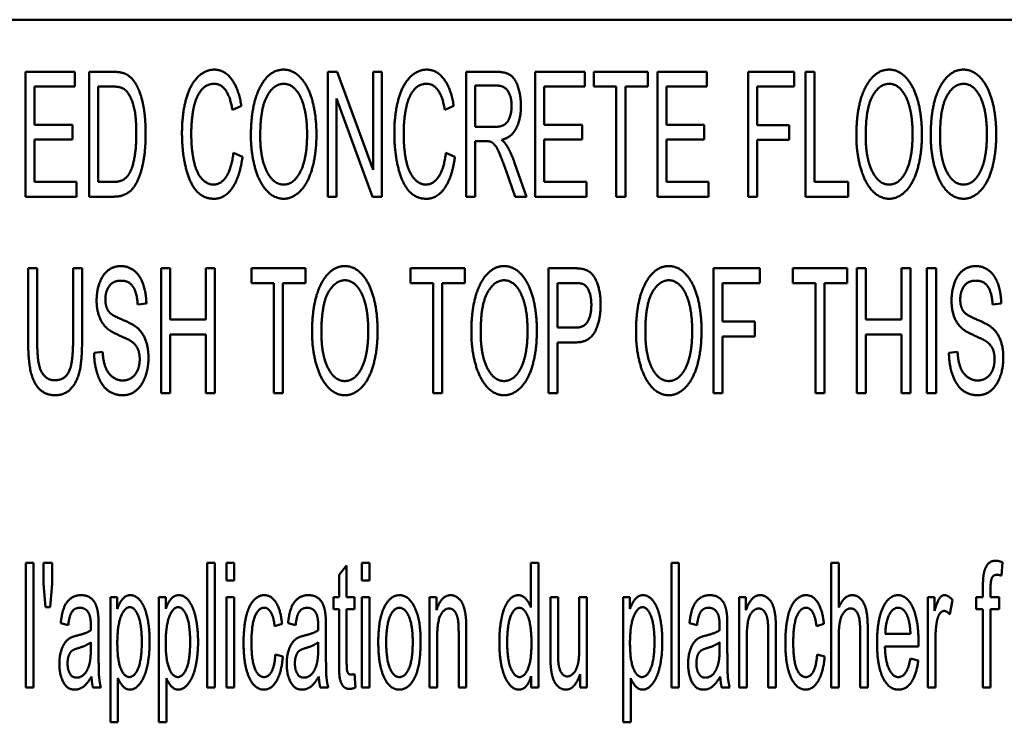
# Paper-space layout 'Layout1' of a CAD drawing. Units: inches. Extents: x 0 to 16.4, y 0 to 10.4.
# Drawn here: x 2.4 to 2.9, y 6 to 6.3 of the extents above; entities that cross this region are included whole.
import ezdxf

# ---------------------------------------------------------------- set-up
doc = ezdxf.new("R2010")
doc.units = ezdxf.units.IN
doc.header["$MEASUREMENT"] = 0
doc.layers.add('Viewport3ForCustomObjects_0', color=7, linetype='Continuous')
doc.layers.add('Visible (ANSI)', color=7, linetype='Continuous', lineweight=50)

# ---------------------------------------------------------------- blocks, each defined once
blk = doc.blocks.new('CustomObjectsInViewport3_0')
at = {"layer": 'Visible (ANSI)'}
for p, q in [((-10007.0236, -10010.7256), (-10001.6436, -10010.7256)), ((-10005.2659, -10010.83), (-10005.2659, -10011.08)), ((-10005.1668, -10010.83), (-10005.2659, -10010.83)), ((-10005.1668, -10010.8595), (-10005.1668, -10010.83)), ((-10005.1384, -10010.83), (-10005.1384, -10011.08)), ((-10005.0911, -10010.83), (-10005.1384, -10010.83)), ((-10004.6597, -10010.83), (-10004.6597, -10011.08)), ((-10004.6413, -10010.83), (-10004.6597, -10010.83)), ((-10004.569, -10011.0263), (-10004.6413, -10010.83)), ((-10004.5517, -10010.83), (-10004.569, -10010.83)), ((-10004.569, -10010.83), (-10004.569, -10011.0263)), ((-10004.5517, -10011.08), (-10004.5517, -10010.83)), ((-10004.3827, -10010.83), (-10004.3827, -10011.08)), ((-10004.3219, -10010.83), (-10004.3827, -10010.83)), ((-10004.2442, -10010.83), (-10004.2442, -10011.08)), ((-10004.1451, -10010.83), (-10004.2442, -10010.83)), ((-10004.1451, -10010.8595), (-10004.1451, -10010.83)), ((-10004.0185, -10010.83), (-10004.127, -10010.83)), ((-10004.127, -10010.83), (-10004.127, -10010.8595)), ((-10004.0185, -10010.8595), (-10004.0185, -10010.83)), ((-10003.9993, -10010.83), (-10003.9993, -10011.08)), ((-10003.9002, -10010.83), (-10003.9993, -10010.83)), ((-10003.9002, -10010.8595), (-10003.9002, -10010.83)), ((-10003.8177, -10010.83), (-10003.8177, -10011.08)), ((-10003.7251, -10010.83), (-10003.8177, -10010.83)), ((-10003.7251, -10010.8595), (-10003.7251, -10010.83)), ((-10003.7024, -10010.83), (-10003.7024, -10011.08)), ((-10003.6843, -10010.83), (-10003.7024, -10010.83)), ((-10003.6843, -10011.0505), (-10003.6843, -10010.83)), ((-10005.2478, -10010.9359), (-10005.2478, -10010.8595)), ((-10005.2478, -10010.8595), (-10005.1668, -10010.8595)), ((-10005.1203, -10010.8595), (-10005.0915, -10010.8595)), ((-10005.1203, -10011.0505), (-10005.1203, -10010.8595)), ((-10004.3646, -10010.8576), (-10004.3211, -10010.8576)), ((-10004.3646, -10010.9403), (-10004.3646, -10010.8576)), ((-10004.2261, -10010.9359), (-10004.2261, -10010.8595)), ((-10004.2261, -10010.8595), (-10004.1451, -10010.8595)), ((-10004.127, -10010.8595), (-10004.0818, -10010.8595)), ((-10004.0818, -10010.8595), (-10004.0818, -10011.08)), ((-10004.0637, -10011.08), (-10004.0637, -10010.8595)), ((-10004.0637, -10010.8595), (-10004.0185, -10010.8595)), ((-10003.9812, -10010.9359), (-10003.9812, -10010.8595)), ((-10003.9812, -10010.8595), (-10003.9002, -10010.8595)), ((-10003.7996, -10010.9369), (-10003.7996, -10010.8595)), ((-10003.7996, -10010.8595), (-10003.7251, -10010.8595)), ((-10004.6424, -10011.08), (-10004.6424, -10010.8837)), ((-10004.6424, -10010.8837), (-10004.5702, -10011.08)), ((-10004.8511, -10010.9062), (-10004.8331, -10010.8984)), ((-10004.4254, -10010.9062), (-10004.4075, -10010.8984)), ((-10005.1719, -10010.9359), (-10005.2478, -10010.9359)), ((-10005.1719, -10010.9655), (-10005.1719, -10010.9359)), ((-10004.3255, -10010.9403), (-10004.3646, -10010.9403)), ((-10004.1502, -10010.9359), (-10004.2261, -10010.9359)), ((-10004.1502, -10010.9655), (-10004.1502, -10010.9359)), ((-10003.9054, -10010.9359), (-10003.9812, -10010.9359)), ((-10003.9054, -10010.9655), (-10003.9054, -10010.9359)), ((-10003.7352, -10010.9369), (-10003.7996, -10010.9369)), ((-10003.7352, -10010.9664), (-10003.7352, -10010.9369)), ((-10005.2478, -10011.0505), (-10005.2478, -10010.9655)), ((-10005.2478, -10010.9655), (-10005.1719, -10010.9655)), ((-10004.3646, -10011.08), (-10004.3646, -10010.9689)), ((-10004.3646, -10010.9689), (-10004.3434, -10010.9689)), ((-10004.2261, -10011.0505), (-10004.2261, -10010.9655)), ((-10004.2261, -10010.9655), (-10004.1502, -10010.9655)), ((-10003.9812, -10011.0505), (-10003.9812, -10010.9655)), ((-10003.9812, -10010.9655), (-10003.9054, -10010.9655)), ((-10003.7996, -10011.08), (-10003.7996, -10010.9664)), ((-10003.7996, -10010.9664), (-10003.7352, -10010.9664)), ((-10004.8309, -10011.0005), (-10004.849, -10010.9922)), ((-10004.4052, -10011.0005), (-10004.4233, -10010.9922)), ((-10004.2619, -10011.08), (-10004.2857, -10011.012)), ((-10004.3027, -10011.028), (-10004.2846, -10011.08)), ((-10005.1636, -10011.0505), (-10005.2478, -10011.0505)), ((-10005.1636, -10011.08), (-10005.1636, -10011.0505)), ((-10005.091, -10011.0505), (-10005.1203, -10011.0505)), ((-10004.1418, -10011.0505), (-10004.2261, -10011.0505)), ((-10004.1418, -10011.08), (-10004.1418, -10011.0505)), ((-10003.897, -10011.0505), (-10003.9812, -10011.0505)), ((-10003.897, -10011.08), (-10003.897, -10011.0505)), ((-10003.6169, -10011.0505), (-10003.6843, -10011.0505)), ((-10003.6169, -10011.08), (-10003.6169, -10011.0505)), ((-10005.2659, -10011.08), (-10005.1636, -10011.08)), ((-10005.1384, -10011.08), (-10005.0889, -10011.08)), ((-10004.6597, -10011.08), (-10004.6424, -10011.08)), ((-10004.5702, -10011.08), (-10004.5517, -10011.08)), ((-10004.3827, -10011.08), (-10004.3646, -10011.08)), ((-10004.2846, -10011.08), (-10004.2619, -10011.08)), ((-10004.2442, -10011.08), (-10004.1418, -10011.08)), ((-10004.0818, -10011.08), (-10004.0637, -10011.08)), ((-10003.9993, -10011.08), (-10003.897, -10011.08)), ((-10003.8177, -10011.08), (-10003.7996, -10011.08)), ((-10003.7024, -10011.08), (-10003.6169, -10011.08)), ((-10005.2423, -10011.2234), (-10005.2605, -10011.2234)), ((-10005.2605, -10011.2234), (-10005.2605, -10011.3679)), ((-10005.2423, -10011.3677), (-10005.2423, -10011.2234)), ((-10005.1524, -10011.2234), (-10005.1705, -10011.2234)), ((-10005.1705, -10011.2234), (-10005.1705, -10011.3677)), ((-10005.1524, -10011.3679), (-10005.1524, -10011.2234)), ((-10004.9939, -10011.2234), (-10004.9939, -10011.4734)), ((-10004.9758, -10011.2234), (-10004.9939, -10011.2234)), ((-10004.9758, -10011.3261), (-10004.9758, -10011.2234)), ((-10004.8862, -10011.2234), (-10004.9043, -10011.2234)), ((-10004.9043, -10011.2234), (-10004.9043, -10011.3261)), ((-10004.8862, -10011.4734), (-10004.8862, -10011.2234)), ((-10004.7048, -10011.2234), (-10004.8132, -10011.2234)), ((-10004.8132, -10011.2234), (-10004.8132, -10011.253)), ((-10004.7048, -10011.253), (-10004.7048, -10011.2234)), ((-10004.3856, -10011.2234), (-10004.4941, -10011.2234)), ((-10004.4941, -10011.2234), (-10004.4941, -10011.253)), ((-10004.3856, -10011.253), (-10004.3856, -10011.2234)), ((-10004.2178, -10011.2234), (-10004.2178, -10011.4734)), ((-10004.1661, -10011.2234), (-10004.2178, -10011.2234)), ((-10003.8868, -10011.2234), (-10003.8868, -10011.4734)), ((-10003.7942, -10011.2234), (-10003.8868, -10011.2234)), ((-10003.7942, -10011.253), (-10003.7942, -10011.2234)), ((-10003.6194, -10011.2234), (-10003.7279, -10011.2234)), ((-10003.7279, -10011.2234), (-10003.7279, -10011.253)), ((-10003.6194, -10011.253), (-10003.6194, -10011.2234)), ((-10003.6, -10011.2234), (-10003.6, -10011.4734)), ((-10003.5819, -10011.2234), (-10003.6, -10011.2234)), ((-10003.5819, -10011.3261), (-10003.5819, -10011.2234)), ((-10003.4923, -10011.2234), (-10003.5105, -10011.2234)), ((-10003.5105, -10011.2234), (-10003.5105, -10011.3261)), ((-10003.4923, -10011.4734), (-10003.4923, -10011.2234)), ((-10003.4592, -10011.2234), (-10003.4592, -10011.4734)), ((-10003.4411, -10011.2234), (-10003.4592, -10011.2234)), ((-10003.4411, -10011.4734), (-10003.4411, -10011.2234)), ((-10004.8132, -10011.253), (-10004.7681, -10011.253)), ((-10004.7681, -10011.253), (-10004.7681, -10011.4734)), ((-10004.75, -10011.4734), (-10004.75, -10011.253)), ((-10004.75, -10011.253), (-10004.7048, -10011.253)), ((-10004.4941, -10011.253), (-10004.4489, -10011.253)), ((-10004.4489, -10011.253), (-10004.4489, -10011.4734)), ((-10004.4308, -10011.4734), (-10004.4308, -10011.253)), ((-10004.4308, -10011.253), (-10004.3856, -10011.253)), ((-10004.1997, -10011.253), (-10004.1646, -10011.253)), ((-10004.1997, -10011.3423), (-10004.1997, -10011.253)), ((-10003.8687, -10011.3303), (-10003.8687, -10011.253)), ((-10003.8687, -10011.253), (-10003.7942, -10011.253)), ((-10003.7279, -10011.253), (-10003.6827, -10011.253)), ((-10003.6827, -10011.253), (-10003.6827, -10011.4734)), ((-10003.6646, -10011.4734), (-10003.6646, -10011.253)), ((-10003.6646, -10011.253), (-10003.6194, -10011.253)), ((-10005.0409, -10011.2962), (-10005.0236, -10011.2937)), ((-10003.3277, -10011.2962), (-10003.3104, -10011.2937)), ((-10004.9043, -10011.3261), (-10004.9758, -10011.3261)), ((-10003.5105, -10011.3261), (-10003.5819, -10011.3261)), ((-10004.1642, -10011.3423), (-10004.1997, -10011.3423)), ((-10003.8043, -10011.3303), (-10003.8687, -10011.3303)), ((-10003.8043, -10011.3599), (-10003.8043, -10011.3303)), ((-10004.9758, -10011.4734), (-10004.9758, -10011.3557)), ((-10004.9758, -10011.3557), (-10004.9043, -10011.3557)), ((-10004.9043, -10011.3557), (-10004.9043, -10011.4734)), ((-10003.8687, -10011.4734), (-10003.8687, -10011.3599)), ((-10003.8687, -10011.3599), (-10003.8043, -10011.3599)), ((-10003.5819, -10011.4734), (-10003.5819, -10011.3557)), ((-10003.5819, -10011.3557), (-10003.5105, -10011.3557)), ((-10003.5105, -10011.3557), (-10003.5105, -10011.4734)), ((-10004.1997, -10011.4734), (-10004.1997, -10011.3719)), ((-10004.1997, -10011.3719), (-10004.1644, -10011.3719)), ((-10005.1113, -10011.3904), (-10005.1284, -10011.393)), ((-10003.398, -10011.3904), (-10003.4152, -10011.393)), ((-10004.9939, -10011.4734), (-10004.9758, -10011.4734)), ((-10004.9043, -10011.4734), (-10004.8862, -10011.4734)), ((-10004.7681, -10011.4734), (-10004.75, -10011.4734)), ((-10004.4489, -10011.4734), (-10004.4308, -10011.4734)), ((-10004.2178, -10011.4734), (-10004.1997, -10011.4734)), ((-10003.8868, -10011.4734), (-10003.8687, -10011.4734)), ((-10003.6827, -10011.4734), (-10003.6646, -10011.4734)), ((-10003.6, -10011.4734), (-10003.5819, -10011.4734)), ((-10003.5105, -10011.4734), (-10003.4923, -10011.4734)), ((-10003.4592, -10011.4734), (-10003.4411, -10011.4734)), ((-10005.2649, -10011.8132), (-10005.2649, -10012.0632)), ((-10005.2497, -10011.8132), (-10005.2649, -10011.8132)), ((-10005.2497, -10012.0632), (-10005.2497, -10011.8132)), ((-10005.2121, -10011.8132), (-10005.2297, -10011.8132)), ((-10005.2297, -10011.8132), (-10005.2297, -10011.8551)), ((-10005.2121, -10011.8551), (-10005.2121, -10011.8132)), ((-10004.9019, -10011.8132), (-10004.9019, -10012.0632)), ((-10004.8867, -10011.8132), (-10004.9019, -10011.8132)), ((-10004.8867, -10012.0632), (-10004.8867, -10011.8132)), ((-10004.8629, -10011.8132), (-10004.8629, -10011.8484)), ((-10004.8476, -10011.8132), (-10004.8629, -10011.8132)), ((-10004.8476, -10011.8484), (-10004.8476, -10011.8132)), ((-10004.6222, -10011.8187), (-10004.6375, -10011.8372)), ((-10004.6222, -10011.882), (-10004.6222, -10011.8187)), ((-10004.5915, -10011.8132), (-10004.5915, -10011.8484)), ((-10004.5763, -10011.8132), (-10004.5915, -10011.8132)), ((-10004.5763, -10011.8484), (-10004.5763, -10011.8132)), ((-10004.2379, -10011.8132), (-10004.2531, -10011.8132)), ((-10004.2531, -10011.8132), (-10004.2531, -10011.9028)), ((-10004.2379, -10012.0632), (-10004.2379, -10011.8132)), ((-10003.9715, -10011.8132), (-10003.9715, -10012.0632)), ((-10003.9562, -10011.8132), (-10003.9715, -10011.8132)), ((-10003.9562, -10012.0632), (-10003.9562, -10011.8132)), ((-10003.6514, -10011.8132), (-10003.6514, -10012.0632)), ((-10003.6361, -10011.8132), (-10003.6514, -10011.8132)), ((-10003.6361, -10011.9029), (-10003.6361, -10011.8132)), ((-10003.3101, -10011.8389), (-10003.3078, -10011.8121)), ((-10004.6375, -10011.8372), (-10004.6375, -10011.882)), ((-10005.2297, -10011.8551), (-10005.2257, -10011.9018)), ((-10005.2163, -10011.9018), (-10005.2121, -10011.8551)), ((-10004.8629, -10011.8484), (-10004.8476, -10011.8484)), ((-10004.5915, -10011.8484), (-10004.5763, -10011.8484)), ((-10003.3471, -10011.8627), (-10003.3471, -10011.882)), ((-10003.3318, -10011.882), (-10003.3318, -10011.8654)), ((-10005.0957, -10011.882), (-10005.0957, -10012.1326)), ((-10005.0818, -10011.882), (-10005.0957, -10011.882)), ((-10005.0818, -10011.9056), (-10005.0818, -10011.882)), ((-10004.9987, -10011.882), (-10004.9987, -10012.1326)), ((-10004.9848, -10011.882), (-10004.9987, -10011.882)), ((-10004.9848, -10011.9056), (-10004.9848, -10011.882)), ((-10004.8629, -10011.882), (-10004.8629, -10012.0632)), ((-10004.8476, -10011.882), (-10004.8629, -10011.882)), ((-10004.8476, -10012.0632), (-10004.8476, -10011.882)), ((-10004.6375, -10011.882), (-10004.6487, -10011.882)), ((-10004.6487, -10011.882), (-10004.6487, -10011.9058)), ((-10004.6068, -10011.882), (-10004.6222, -10011.882)), ((-10004.6068, -10011.9058), (-10004.6068, -10011.882)), ((-10004.5915, -10011.882), (-10004.5915, -10012.0632)), ((-10004.5763, -10011.882), (-10004.5915, -10011.882)), ((-10004.5763, -10012.0632), (-10004.5763, -10011.882)), ((-10004.456, -10011.882), (-10004.456, -10012.0632)), ((-10004.4423, -10011.882), (-10004.456, -10011.882)), ((-10004.4423, -10011.9077), (-10004.4423, -10011.882)), ((-10004.1986, -10011.882), (-10004.2139, -10011.882)), ((-10004.2139, -10011.882), (-10004.2139, -10011.9942)), ((-10004.1986, -10011.9824), (-10004.1986, -10011.882)), ((-10004.1407, -10011.882), (-10004.1559, -10011.882)), ((-10004.1559, -10011.882), (-10004.1559, -10011.979)), ((-10004.1407, -10012.0632), (-10004.1407, -10011.882)), ((-10004.0683, -10011.882), (-10004.0683, -10012.1326)), ((-10004.0544, -10011.882), (-10004.0683, -10011.882)), ((-10004.0544, -10011.9056), (-10004.0544, -10011.882)), ((-10003.8356, -10011.882), (-10003.8356, -10012.0632)), ((-10003.8219, -10011.882), (-10003.8356, -10011.882)), ((-10003.8219, -10011.9077), (-10003.8219, -10011.882)), ((-10003.4576, -10011.882), (-10003.4576, -10012.0632)), ((-10003.4439, -10011.882), (-10003.4576, -10011.882)), ((-10003.4439, -10011.9094), (-10003.4439, -10011.882)), ((-10003.4136, -10011.9163), (-10003.4082, -10011.8877)), ((-10003.3471, -10011.882), (-10003.3606, -10011.882)), ((-10003.3606, -10011.882), (-10003.3606, -10011.9058)), ((-10003.3143, -10011.882), (-10003.3318, -10011.882)), ((-10003.3143, -10011.9058), (-10003.3143, -10011.882)), ((-10005.2257, -10011.9018), (-10005.2163, -10011.9018)), ((-10004.6487, -10011.9058), (-10004.6375, -10011.9058)), ((-10004.6375, -10011.9058), (-10004.6375, -10012.0102)), ((-10004.6222, -10012.0119), (-10004.6222, -10011.9058)), ((-10004.6222, -10011.9058), (-10004.6068, -10011.9058)), ((-10003.3606, -10011.9058), (-10003.3471, -10011.9058)), ((-10003.3471, -10011.9058), (-10003.3471, -10012.0632)), ((-10003.3318, -10012.0632), (-10003.3318, -10011.9058)), ((-10003.3318, -10011.9058), (-10003.3143, -10011.9058)), ((-10005.1952, -10011.9338), (-10005.1801, -10011.9378)), ((-10004.7665, -10011.9399), (-10004.7516, -10011.9353)), ((-10004.7396, -10011.9338), (-10004.7245, -10011.9378)), ((-10003.9351, -10011.9338), (-10003.92, -10011.9378)), ((-10003.6807, -10011.9399), (-10003.6658, -10011.9353)), ((-10005.1193, -10011.9874), (-10005.1193, -10011.9464)), ((-10004.6637, -10011.9874), (-10004.6637, -10011.9464)), ((-10004.3977, -10011.9531), (-10004.3977, -10012.0632)), ((-10004.3825, -10012.0632), (-10004.3825, -10011.9519)), ((-10003.8593, -10011.9874), (-10003.8593, -10011.9464)), ((-10003.7773, -10011.9531), (-10003.7773, -10012.0632)), ((-10003.7621, -10012.0632), (-10003.7621, -10011.9519)), ((-10003.5931, -10011.9485), (-10003.5931, -10012.0632)), ((-10003.5778, -10012.0632), (-10003.5778, -10011.9485)), ((-10003.4923, -10011.9553), (-10003.5427, -10011.9553)), ((-10005.135, -10011.9723), (-10005.1348, -10011.9835)), ((-10004.6794, -10011.9723), (-10004.6792, -10011.9835)), ((-10004.4408, -10012.0632), (-10004.4408, -10011.9643)), ((-10003.8749, -10011.9723), (-10003.8747, -10011.9835)), ((-10003.8204, -10012.0632), (-10003.8204, -10011.9643)), ((-10003.6361, -10012.0632), (-10003.6361, -10011.9641)), ((-10003.5435, -10011.9805), (-10003.4761, -10011.9805)), ((-10003.4423, -10012.0632), (-10003.4423, -10011.9683)), ((-10004.7501, -10012.0009), (-10004.7651, -10011.9969)), ((-10003.6643, -10012.0009), (-10003.6794, -10011.9969)), ((-10003.4766, -10012.0087), (-10003.4924, -10012.0047)), ((-10004.6047, -10012.063), (-10004.6068, -10012.0358)), ((-10004.1544, -10012.0365), (-10004.1544, -10012.0632)), ((-10005.0805, -10012.1326), (-10005.0805, -10012.0443)), ((-10004.9835, -10012.1326), (-10004.9835, -10012.0443)), ((-10004.2522, -10012.0403), (-10004.2522, -10012.0632)), ((-10004.053, -10012.1326), (-10004.053, -10012.0443)), ((-10005.2649, -10012.0632), (-10005.2497, -10012.0632)), ((-10005.1306, -10012.0632), (-10005.1146, -10012.0632)), ((-10004.9019, -10012.0632), (-10004.8867, -10012.0632)), ((-10004.8629, -10012.0632), (-10004.8476, -10012.0632)), ((-10004.675, -10012.0632), (-10004.659, -10012.0632)), ((-10004.5915, -10012.0632), (-10004.5763, -10012.0632)), ((-10004.456, -10012.0632), (-10004.4408, -10012.0632)), ((-10004.3977, -10012.0632), (-10004.3825, -10012.0632)), ((-10004.2522, -10012.0632), (-10004.2379, -10012.0632)), ((-10004.1544, -10012.0632), (-10004.1407, -10012.0632)), ((-10003.9715, -10012.0632), (-10003.9562, -10012.0632)), ((-10003.8705, -10012.0632), (-10003.8545, -10012.0632)), ((-10003.8356, -10012.0632), (-10003.8204, -10012.0632)), ((-10003.7773, -10012.0632), (-10003.7621, -10012.0632)), ((-10003.6514, -10012.0632), (-10003.6361, -10012.0632)), ((-10003.5931, -10012.0632), (-10003.5778, -10012.0632)), ((-10003.4576, -10012.0632), (-10003.4423, -10012.0632)), ((-10003.3471, -10012.0632), (-10003.3318, -10012.0632)), ((-10005.0957, -10012.1326), (-10005.0805, -10012.1326)), ((-10004.9987, -10012.1326), (-10004.9835, -10012.1326)), ((-10004.0683, -10012.1326), (-10004.053, -10012.1326))]:
    blk.add_line(p, q, dxfattribs=at)
for points in [[(-10005.0668, -10010.8336), (-10005.0751, -10010.83), (-10005.0911, -10010.83)], [(-10005.0466, -10010.8515), (-10005.0549, -10010.8386), (-10005.0668, -10010.8336)], [(-10004.8875, -10010.8256), (-10004.9056, -10010.8256), (-10004.9359, -10010.8557), (-10004.9522, -10010.914), (-10004.9522, -10010.9531)], [(-10004.8331, -10010.8984), (-10004.8387, -10010.8639), (-10004.8669, -10010.8256), (-10004.8875, -10010.8256)], [(-10004.7484, -10010.8256), (-10004.7773, -10010.8256), (-10004.8141, -10010.8959), (-10004.8141, -10010.9582)], [(-10004.6828, -10010.9554), (-10004.6828, -10010.9178), (-10004.6988, -10010.8588), (-10004.7293, -10010.8256), (-10004.7484, -10010.8256)], [(-10004.4618, -10010.8256), (-10004.4799, -10010.8256), (-10004.5102, -10010.8557), (-10004.5266, -10010.914), (-10004.5266, -10010.9531)], [(-10004.4075, -10010.8984), (-10004.413, -10010.8639), (-10004.4412, -10010.8256), (-10004.4618, -10010.8256)], [(-10004.2729, -10010.8982), (-10004.2729, -10010.8776), (-10004.2844, -10010.8435), (-10004.3034, -10010.83), (-10004.3219, -10010.83)], [(-10003.5349, -10010.8256), (-10003.5639, -10010.8256), (-10003.6007, -10010.8959), (-10003.6007, -10010.9582)], [(-10003.4694, -10010.9554), (-10003.4694, -10010.9178), (-10003.4854, -10010.8588), (-10003.5159, -10010.8256), (-10003.5349, -10010.8256)], [(-10003.3859, -10010.8256), (-10003.4149, -10010.8256), (-10003.4517, -10010.8959), (-10003.4517, -10010.9582)], [(-10003.3204, -10010.9554), (-10003.3204, -10010.9178), (-10003.3364, -10010.8588), (-10003.3669, -10010.8256), (-10003.3859, -10010.8256)], [(-10005.025, -10010.9537), (-10005.025, -10010.9201), (-10005.0357, -10010.8681), (-10005.0466, -10010.8515)], [(-10004.9336, -10010.9529), (-10004.9336, -10010.9281), (-10004.925, -10010.8816), (-10004.9036, -10010.854), (-10004.8878, -10010.854)], [(-10004.8878, -10010.854), (-10004.8741, -10010.854), (-10004.8558, -10010.879), (-10004.8511, -10010.9062)], [(-10004.7954, -10010.9586), (-10004.7954, -10010.9022), (-10004.7676, -10010.854), (-10004.7484, -10010.854)], [(-10004.7484, -10010.854), (-10004.7346, -10010.854), (-10004.7129, -10010.879), (-10004.7015, -10010.9245), (-10004.7015, -10010.955)], [(-10004.5079, -10010.9529), (-10004.5079, -10010.9281), (-10004.4993, -10010.8816), (-10004.478, -10010.854), (-10004.4621, -10010.854)], [(-10004.4621, -10010.854), (-10004.4484, -10010.854), (-10004.4301, -10010.879), (-10004.4254, -10010.9062)], [(-10003.582, -10010.9586), (-10003.582, -10010.9022), (-10003.5542, -10010.854), (-10003.5349, -10010.854)], [(-10003.5349, -10010.854), (-10003.5212, -10010.854), (-10003.4995, -10010.879), (-10003.4881, -10010.9245), (-10003.4881, -10010.955)], [(-10003.433, -10010.9586), (-10003.433, -10010.9022), (-10003.4052, -10010.854), (-10003.3859, -10010.854)], [(-10003.3859, -10010.854), (-10003.3722, -10010.854), (-10003.3505, -10010.879), (-10003.3391, -10010.9245), (-10003.3391, -10010.955)], [(-10005.0915, -10010.8595), (-10005.0753, -10010.8595), (-10005.0679, -10010.8647)], [(-10005.0679, -10010.8647), (-10005.0578, -10010.8717), (-10005.0437, -10010.9138), (-10005.0437, -10010.9531)], [(-10004.3211, -10010.8576), (-10004.3057, -10010.8576), (-10004.2916, -10010.8805), (-10004.2916, -10010.8982)], [(-10004.2916, -10010.8982), (-10004.2916, -10010.9102), (-10004.2988, -10010.931), (-10004.3129, -10010.9403), (-10004.3255, -10010.9403)], [(-10004.3116, -10010.9662), (-10004.2918, -10010.9613), (-10004.2729, -10010.9249), (-10004.2729, -10010.8982)], [(-10005.0889, -10011.08), (-10005.0765, -10011.08), (-10005.0572, -10011.0714), (-10005.0437, -10011.0549), (-10005.0323, -10011.0261), (-10005.025, -10010.9821), (-10005.025, -10010.9537)], [(-10005.0437, -10010.9531), (-10005.0437, -10010.9815), (-10005.0509, -10011.0211), (-10005.0574, -10011.0329)], [(-10004.9522, -10010.9531), (-10004.9522, -10010.9889), (-10004.9378, -10011.0512), (-10004.9099, -10011.0842), (-10004.8876, -10011.0842)], [(-10004.8892, -10011.0558), (-10004.9017, -10011.0558), (-10004.9233, -10011.0324), (-10004.9336, -10010.9847), (-10004.9336, -10010.9529)], [(-10004.5266, -10010.9531), (-10004.5266, -10010.9889), (-10004.5121, -10011.0512), (-10004.4843, -10011.0842), (-10004.462, -10011.0842)], [(-10004.4635, -10011.0558), (-10004.4761, -10011.0558), (-10004.4976, -10011.0324), (-10004.5079, -10010.9847), (-10004.5079, -10010.9529)], [(-10004.8141, -10010.9582), (-10004.8141, -10010.9912), (-10004.7983, -10011.0501), (-10004.7678, -10011.0842), (-10004.7484, -10011.0842)], [(-10004.7485, -10011.0558), (-10004.7687, -10011.0558), (-10004.7954, -10011.0038), (-10004.7954, -10010.9586)], [(-10004.7015, -10010.955), (-10004.7015, -10011.0034), (-10004.728, -10011.0558), (-10004.7485, -10011.0558)], [(-10004.7484, -10011.0842), (-10004.7306, -10011.0842), (-10004.6996, -10011.0533), (-10004.6828, -10010.9933), (-10004.6828, -10010.9554)], [(-10004.3434, -10010.9689), (-10004.3364, -10010.9689), (-10004.3333, -10010.9701)], [(-10004.3333, -10010.9701), (-10004.3291, -10010.972), (-10004.321, -10010.9817), (-10004.3107, -10011.0055), (-10004.3027, -10011.028)], [(-10004.3008, -10010.9786), (-10004.3044, -10010.9725), (-10004.3116, -10010.9662)], [(-10003.6007, -10010.9582), (-10003.6007, -10010.9912), (-10003.5849, -10011.0501), (-10003.5544, -10011.0842), (-10003.5349, -10011.0842)], [(-10003.5351, -10011.0558), (-10003.5553, -10011.0558), (-10003.582, -10011.0038), (-10003.582, -10010.9586)], [(-10003.4881, -10010.955), (-10003.4881, -10011.0034), (-10003.5145, -10011.0558), (-10003.5351, -10011.0558)], [(-10003.5349, -10011.0842), (-10003.5172, -10011.0842), (-10003.4862, -10011.0533), (-10003.4694, -10010.9933), (-10003.4694, -10010.9554)], [(-10003.4517, -10010.9582), (-10003.4517, -10010.9912), (-10003.4359, -10011.0501), (-10003.4054, -10011.0842), (-10003.3859, -10011.0842)], [(-10003.3861, -10011.0558), (-10003.4063, -10011.0558), (-10003.433, -10011.0038), (-10003.433, -10010.9586)], [(-10003.3391, -10010.955), (-10003.3391, -10011.0034), (-10003.3655, -10011.0558), (-10003.3861, -10011.0558)], [(-10003.3859, -10011.0842), (-10003.3682, -10011.0842), (-10003.3371, -10011.0533), (-10003.3204, -10010.9933), (-10003.3204, -10010.9554)], [(-10004.849, -10010.9922), (-10004.8528, -10011.0238), (-10004.8739, -10011.0558), (-10004.8892, -10011.0558)], [(-10004.4233, -10010.9922), (-10004.4271, -10011.0238), (-10004.4482, -10011.0558), (-10004.4635, -10011.0558)], [(-10004.2857, -10011.012), (-10004.2927, -10010.992), (-10004.3008, -10010.9786)], [(-10004.8876, -10011.0842), (-10004.8663, -10011.0842), (-10004.8366, -10011.0413), (-10004.8309, -10011.0005)], [(-10004.462, -10011.0842), (-10004.4406, -10011.0842), (-10004.4109, -10011.0413), (-10004.4052, -10011.0005)], [(-10005.0574, -10011.0329), (-10005.062, -10011.0413), (-10005.0774, -10011.0505), (-10005.091, -10011.0505)], [(-10005.075, -10011.219), (-10005.089, -10011.219), (-10005.1114, -10011.2362), (-10005.1233, -10011.269), (-10005.1233, -10011.288)], [(-10005.0236, -10011.2937), (-10005.024, -10011.2718), (-10005.0366, -10011.237), (-10005.0598, -10011.219), (-10005.075, -10011.219)], [(-10004.6257, -10011.219), (-10004.6547, -10011.219), (-10004.6915, -10011.2894), (-10004.6915, -10011.3517)], [(-10004.5602, -10011.3488), (-10004.5602, -10011.3113), (-10004.5762, -10011.2522), (-10004.6067, -10011.219), (-10004.6257, -10011.219)], [(-10004.3066, -10011.219), (-10004.3355, -10011.219), (-10004.3723, -10011.2894), (-10004.3723, -10011.3517)], [(-10004.241, -10011.3488), (-10004.241, -10011.3113), (-10004.257, -10011.2522), (-10004.2875, -10011.219), (-10004.3066, -10011.219)], [(-10004.1452, -10011.2259), (-10004.1524, -10011.2234), (-10004.1661, -10011.2234)], [(-10004.1132, -10011.2958), (-10004.1132, -10011.2772), (-10004.1215, -10011.2461), (-10004.1351, -10011.229), (-10004.1452, -10011.2259)], [(-10003.9765, -10011.219), (-10004.0055, -10011.219), (-10004.0423, -10011.2894), (-10004.0423, -10011.3517)], [(-10003.911, -10011.3488), (-10003.911, -10011.3113), (-10003.927, -10011.2522), (-10003.9575, -10011.219), (-10003.9765, -10011.219)], [(-10003.3618, -10011.219), (-10003.3757, -10011.219), (-10003.3982, -10011.2362), (-10003.41, -10011.269), (-10003.41, -10011.288)], [(-10003.3104, -10011.2937), (-10003.3108, -10011.2718), (-10003.3233, -10011.237), (-10003.3466, -10011.219), (-10003.3618, -10011.219)], [(-10005.1057, -10011.2857), (-10005.1057, -10011.2703), (-10005.0907, -10011.2482), (-10005.0743, -10011.2482)], [(-10005.0743, -10011.2482), (-10005.0585, -10011.2482), (-10005.0423, -10011.2724), (-10005.0409, -10011.2962)], [(-10004.6728, -10011.3521), (-10004.6728, -10011.2956), (-10004.645, -10011.2474), (-10004.6257, -10011.2474)], [(-10004.6257, -10011.2474), (-10004.612, -10011.2474), (-10004.5903, -10011.2724), (-10004.5789, -10011.3179), (-10004.5789, -10011.3484)], [(-10004.3536, -10011.3521), (-10004.3536, -10011.2956), (-10004.3258, -10011.2474), (-10004.3066, -10011.2474)], [(-10004.3066, -10011.2474), (-10004.2928, -10011.2474), (-10004.2711, -10011.2724), (-10004.2597, -10011.3179), (-10004.2597, -10011.3484)], [(-10004.0236, -10011.3521), (-10004.0236, -10011.2956), (-10003.9958, -10011.2474), (-10003.9765, -10011.2474)], [(-10003.9765, -10011.2474), (-10003.9628, -10011.2474), (-10003.9411, -10011.2724), (-10003.9297, -10011.3179), (-10003.9297, -10011.3484)], [(-10003.3925, -10011.2857), (-10003.3925, -10011.2703), (-10003.3774, -10011.2482), (-10003.3611, -10011.2482)], [(-10003.3611, -10011.2482), (-10003.3452, -10011.2482), (-10003.329, -10011.2724), (-10003.3277, -10011.2962)], [(-10004.1646, -10011.253), (-10004.1522, -10011.253), (-10004.1476, -10011.2553)], [(-10004.1476, -10011.2553), (-10004.1406, -10011.2587), (-10004.1318, -10011.2812), (-10004.1318, -10011.2968)], [(-10005.1233, -10011.288), (-10005.1233, -10011.3052), (-10005.1135, -10011.333), (-10005.1038, -10011.3423)], [(-10005.1004, -10011.308), (-10005.1057, -10011.2993), (-10005.1057, -10011.2857)], [(-10003.41, -10011.288), (-10003.41, -10011.3052), (-10003.4003, -10011.333), (-10003.3906, -10011.3423)], [(-10003.3872, -10011.308), (-10003.3925, -10011.2993), (-10003.3925, -10011.2857)], [(-10005.0428, -10011.3418), (-10005.051, -10011.3349), (-10005.0952, -10011.3166), (-10005.1004, -10011.308)], [(-10004.1644, -10011.3719), (-10004.1355, -10011.3719), (-10004.1132, -10011.3277), (-10004.1132, -10011.2958)], [(-10004.1318, -10011.2968), (-10004.1318, -10011.3185), (-10004.1467, -10011.3423), (-10004.1642, -10011.3423)], [(-10003.3296, -10011.3418), (-10003.3378, -10011.3349), (-10003.382, -10011.3166), (-10003.3872, -10011.308)], [(-10005.1038, -10011.3423), (-10005.0962, -10011.3498), (-10005.0585, -10011.3663), (-10005.0529, -10011.3703)], [(-10005.0194, -10011.4027), (-10005.0194, -10011.3827), (-10005.0308, -10011.3519), (-10005.0428, -10011.3418)], [(-10004.5789, -10011.3484), (-10004.5789, -10011.3968), (-10004.6053, -10011.4492), (-10004.6259, -10011.4492)], [(-10004.6257, -10011.4776), (-10004.608, -10011.4776), (-10004.577, -10011.4468), (-10004.5602, -10011.3867), (-10004.5602, -10011.3488)], [(-10004.2597, -10011.3484), (-10004.2597, -10011.3968), (-10004.2862, -10011.4492), (-10004.3068, -10011.4492)], [(-10004.3066, -10011.4776), (-10004.2888, -10011.4776), (-10004.2578, -10011.4468), (-10004.241, -10011.3867), (-10004.241, -10011.3488)], [(-10003.9297, -10011.3484), (-10003.9297, -10011.3968), (-10003.9561, -10011.4492), (-10003.9767, -10011.4492)], [(-10003.9765, -10011.4776), (-10003.9588, -10011.4776), (-10003.9278, -10011.4468), (-10003.911, -10011.3867), (-10003.911, -10011.3488)], [(-10003.3906, -10011.3423), (-10003.383, -10011.3498), (-10003.3452, -10011.3663), (-10003.3397, -10011.3703)], [(-10003.3062, -10011.4027), (-10003.3062, -10011.3827), (-10003.3176, -10011.3519), (-10003.3296, -10011.3418)], [(-10005.2605, -10011.3679), (-10005.2605, -10011.4075), (-10005.25, -10011.4534), (-10005.2254, -10011.4776), (-10005.2061, -10011.4776)], [(-10005.2077, -10011.4477), (-10005.2195, -10011.4477), (-10005.2357, -10011.4309), (-10005.2423, -10011.4001), (-10005.2423, -10011.3677)], [(-10005.1705, -10011.3677), (-10005.1705, -10011.4146), (-10005.1877, -10011.4477), (-10005.2077, -10011.4477)], [(-10005.2061, -10011.4776), (-10005.1863, -10011.4776), (-10005.1617, -10011.4498), (-10005.1524, -10011.4056), (-10005.1524, -10011.3679)], [(-10004.6915, -10011.3517), (-10004.6915, -10011.3846), (-10004.6757, -10011.4435), (-10004.6452, -10011.4776), (-10004.6257, -10011.4776)], [(-10004.6259, -10011.4492), (-10004.6461, -10011.4492), (-10004.6728, -10011.3972), (-10004.6728, -10011.3521)], [(-10004.3723, -10011.3517), (-10004.3723, -10011.3846), (-10004.3565, -10011.4435), (-10004.326, -10011.4776), (-10004.3066, -10011.4776)], [(-10004.3068, -10011.4492), (-10004.327, -10011.4492), (-10004.3536, -10011.3972), (-10004.3536, -10011.3521)], [(-10004.0423, -10011.3517), (-10004.0423, -10011.3846), (-10004.0265, -10011.4435), (-10003.996, -10011.4776), (-10003.9765, -10011.4776)], [(-10003.9767, -10011.4492), (-10003.9969, -10011.4492), (-10004.0236, -10011.3972), (-10004.0236, -10011.3521)], [(-10005.0529, -10011.3703), (-10005.0444, -10011.3763), (-10005.0369, -10011.3938), (-10005.0369, -10011.4056)], [(-10003.3397, -10011.3703), (-10003.3311, -10011.3763), (-10003.3237, -10011.3938), (-10003.3237, -10011.4056)], [(-10005.1284, -10011.393), (-10005.128, -10011.4182), (-10005.1137, -10011.4578), (-10005.0886, -10011.4776), (-10005.0701, -10011.4776)], [(-10005.0709, -10011.4481), (-10005.0825, -10011.4481), (-10005.1012, -10011.4332), (-10005.1101, -10011.4092), (-10005.1113, -10011.3904)], [(-10005.0369, -10011.4056), (-10005.0369, -10011.4172), (-10005.0448, -10011.4368), (-10005.0606, -10011.4481), (-10005.0709, -10011.4481)], [(-10005.0701, -10011.4776), (-10005.0554, -10011.4776), (-10005.032, -10011.458), (-10005.0194, -10011.4227), (-10005.0194, -10011.4027)], [(-10003.4152, -10011.393), (-10003.4148, -10011.4182), (-10003.4005, -10011.4578), (-10003.3754, -10011.4776), (-10003.3569, -10011.4776)], [(-10003.3576, -10011.4481), (-10003.3693, -10011.4481), (-10003.3879, -10011.4332), (-10003.3969, -10011.4092), (-10003.398, -10011.3904)], [(-10003.3237, -10011.4056), (-10003.3237, -10011.4172), (-10003.3315, -10011.4368), (-10003.3473, -10011.4481), (-10003.3576, -10011.4481)], [(-10003.3569, -10011.4776), (-10003.3422, -10011.4776), (-10003.3188, -10011.458), (-10003.3062, -10011.4227), (-10003.3062, -10011.4027)], [(-10003.3221, -10011.809), (-10003.3322, -10011.809), (-10003.3432, -10011.8239), (-10003.3455, -10011.8357)], [(-10003.3078, -10011.8121), (-10003.3156, -10011.809), (-10003.3221, -10011.809)], [(-10003.3455, -10011.8357), (-10003.3471, -10011.8446), (-10003.3471, -10011.8627)], [(-10003.3318, -10011.8654), (-10003.3318, -10011.849), (-10003.3261, -10011.8372), (-10003.319, -10011.8372)], [(-10003.319, -10011.8372), (-10003.3149, -10011.8372), (-10003.3101, -10011.8389)], [(-10005.1544, -10011.878), (-10005.166, -10011.878), (-10005.1838, -10011.8907), (-10005.1931, -10011.9146), (-10005.1952, -10011.9338)], [(-10005.1201, -10011.918), (-10005.1214, -10011.9054), (-10005.1283, -10011.8888), (-10005.1428, -10011.878), (-10005.1544, -10011.878)], [(-10005.0555, -10011.878), (-10005.0643, -10011.878), (-10005.0769, -10011.8917), (-10005.0818, -10011.9056)], [(-10005.017, -10011.9712), (-10005.017, -10011.9452), (-10005.0262, -10011.9018), (-10005.0439, -10011.878), (-10005.0555, -10011.878)], [(-10004.9585, -10011.878), (-10004.9673, -10011.878), (-10004.9799, -10011.8917), (-10004.9848, -10011.9056)], [(-10004.92, -10011.9712), (-10004.92, -10011.9452), (-10004.9292, -10011.9018), (-10004.9469, -10011.878), (-10004.9585, -10011.878)], [(-10004.7876, -10011.878), (-10004.7992, -10011.878), (-10004.819, -10011.8999), (-10004.8288, -10011.9439), (-10004.8288, -10011.9733)], [(-10004.7516, -10011.9353), (-10004.7543, -10011.9079), (-10004.7729, -10011.878), (-10004.7876, -10011.878)], [(-10004.6988, -10011.878), (-10004.7104, -10011.878), (-10004.7282, -10011.8907), (-10004.7375, -10011.9146), (-10004.7396, -10011.9338)], [(-10004.6645, -10011.918), (-10004.6658, -10011.9054), (-10004.6727, -10011.8888), (-10004.6872, -10011.878), (-10004.6988, -10011.878)], [(-10004.5163, -10011.878), (-10004.533, -10011.878), (-10004.5448, -10011.8982)], [(-10004.474, -10011.97), (-10004.474, -10011.927), (-10004.4976, -10011.878), (-10004.5163, -10011.878)], [(-10004.4136, -10011.878), (-10004.4324, -10011.878), (-10004.4423, -10011.9077)], [(-10004.3833, -10011.922), (-10004.3848, -10011.9089), (-10004.3915, -10011.8898), (-10004.4054, -10011.878), (-10004.4136, -10011.878)], [(-10004.2781, -10011.878), (-10004.2891, -10011.878), (-10004.3072, -10011.9014), (-10004.3162, -10011.9456), (-10004.3162, -10011.9727)], [(-10004.2531, -10011.9028), (-10004.2571, -10011.8917), (-10004.2699, -10011.878), (-10004.2781, -10011.878)], [(-10004.0281, -10011.878), (-10004.0368, -10011.878), (-10004.0494, -10011.8917), (-10004.0544, -10011.9056)], [(-10003.9896, -10011.9712), (-10003.9896, -10011.9452), (-10003.9987, -10011.9018), (-10004.0165, -10011.878), (-10004.0281, -10011.878)], [(-10003.8943, -10011.878), (-10003.9059, -10011.878), (-10003.9237, -10011.8907), (-10003.933, -10011.9146), (-10003.9351, -10011.9338)], [(-10003.86, -10011.918), (-10003.8613, -10011.9054), (-10003.8682, -10011.8888), (-10003.8827, -10011.878), (-10003.8943, -10011.878)], [(-10003.7931, -10011.878), (-10003.812, -10011.878), (-10003.8219, -10011.9077)], [(-10003.7628, -10011.922), (-10003.7644, -10011.9089), (-10003.771, -10011.8898), (-10003.7849, -10011.878), (-10003.7931, -10011.878)], [(-10003.7019, -10011.878), (-10003.7135, -10011.878), (-10003.7333, -10011.8999), (-10003.743, -10011.9439), (-10003.743, -10011.9733)], [(-10003.6658, -10011.9353), (-10003.6685, -10011.9079), (-10003.6872, -10011.878), (-10003.7019, -10011.878)], [(-10003.6091, -10011.878), (-10003.6254, -10011.878), (-10003.6361, -10011.9029)], [(-10003.5778, -10011.9485), (-10003.5778, -10011.9218), (-10003.5841, -10011.8938), (-10003.599, -10011.878), (-10003.6091, -10011.878)], [(-10003.5172, -10011.878), (-10003.5359, -10011.878), (-10003.5593, -10011.9285), (-10003.5593, -10011.9742)], [(-10003.4761, -10011.9723), (-10003.4761, -10011.9275), (-10003.4991, -10011.878), (-10003.5172, -10011.878)], [(-10003.424, -10011.878), (-10003.4296, -10011.878), (-10003.4385, -10011.8902), (-10003.4439, -10011.9094)], [(-10003.4082, -10011.8877), (-10003.4162, -10011.878), (-10003.424, -10011.878)], [(-10004.5448, -10011.8982), (-10004.5588, -10011.9224), (-10004.5588, -10011.9725)], [(-10005.1801, -10011.9378), (-10005.1777, -10011.9186), (-10005.1674, -10011.9033), (-10005.1565, -10011.9033)], [(-10005.1565, -10011.9033), (-10005.1451, -10011.9033), (-10005.1392, -10011.9138)], [(-10005.1392, -10011.9138), (-10005.1348, -10011.9214), (-10005.1348, -10011.9403)], [(-10005.1193, -10011.9464), (-10005.1193, -10011.926), (-10005.1201, -10011.918)], [(-10005.0818, -10011.9736), (-10005.0818, -10011.9386), (-10005.0668, -10011.902), (-10005.0568, -10011.902)], [(-10005.0568, -10011.902), (-10005.0471, -10011.902), (-10005.0328, -10011.9365), (-10005.0328, -10011.9712)], [(-10004.9848, -10011.9736), (-10004.9848, -10011.9386), (-10004.9698, -10011.902), (-10004.9599, -10011.902)], [(-10004.9599, -10011.902), (-10004.9501, -10011.902), (-10004.9359, -10011.9365), (-10004.9359, -10011.9712)], [(-10004.8129, -10011.9725), (-10004.8129, -10011.9365), (-10004.7985, -10011.9031), (-10004.787, -10011.9031)], [(-10004.787, -10011.9031), (-10004.7794, -10011.9031), (-10004.7685, -10011.9216), (-10004.7665, -10011.9399)], [(-10004.7245, -10011.9378), (-10004.7221, -10011.9186), (-10004.7118, -10011.9033), (-10004.7009, -10011.9033)], [(-10004.7009, -10011.9033), (-10004.6895, -10011.9033), (-10004.6836, -10011.9138)], [(-10004.6836, -10011.9138), (-10004.6792, -10011.9214), (-10004.6792, -10011.9403)], [(-10004.6637, -10011.9464), (-10004.6637, -10011.926), (-10004.6645, -10011.918)], [(-10004.5429, -10011.9727), (-10004.5429, -10011.9378), (-10004.5279, -10011.9033), (-10004.5163, -10011.9033)], [(-10004.5163, -10011.9033), (-10004.505, -10011.9033), (-10004.4898, -10011.938), (-10004.4898, -10011.9715)], [(-10004.4408, -10011.9643), (-10004.4408, -10011.9296), (-10004.4265, -10011.9047), (-10004.4166, -10011.9047)], [(-10004.4166, -10011.9047), (-10004.4105, -10011.9047), (-10004.4014, -10011.9157), (-10004.3977, -10011.9344), (-10004.3977, -10011.9531)], [(-10004.3004, -10011.9727), (-10004.3004, -10011.9369), (-10004.2867, -10011.9033), (-10004.2766, -10011.9033)], [(-10004.2766, -10011.9033), (-10004.2661, -10011.9033), (-10004.2518, -10011.9382), (-10004.2518, -10011.9754)], [(-10004.0544, -10011.9736), (-10004.0544, -10011.9386), (-10004.0393, -10011.902), (-10004.0294, -10011.902)], [(-10004.0294, -10011.902), (-10004.0197, -10011.902), (-10004.0054, -10011.9365), (-10004.0054, -10011.9712)], [(-10003.92, -10011.9378), (-10003.9176, -10011.9186), (-10003.9073, -10011.9033), (-10003.8964, -10011.9033)], [(-10003.8964, -10011.9033), (-10003.885, -10011.9033), (-10003.8791, -10011.9138)], [(-10003.8791, -10011.9138), (-10003.8747, -10011.9214), (-10003.8747, -10011.9403)], [(-10003.8593, -10011.9464), (-10003.8593, -10011.926), (-10003.86, -10011.918)], [(-10003.8204, -10011.9643), (-10003.8204, -10011.9296), (-10003.8061, -10011.9047), (-10003.7962, -10011.9047)], [(-10003.7962, -10011.9047), (-10003.7901, -10011.9047), (-10003.7809, -10011.9157), (-10003.7773, -10011.9344), (-10003.7773, -10011.9531)], [(-10003.7272, -10011.9725), (-10003.7272, -10011.9365), (-10003.7127, -10011.9031), (-10003.7013, -10011.9031)], [(-10003.7013, -10011.9031), (-10003.6937, -10011.9031), (-10003.6828, -10011.9216), (-10003.6807, -10011.9399)], [(-10003.6361, -10011.9641), (-10003.6361, -10011.9428), (-10003.631, -10011.9186), (-10003.619, -10011.9045), (-10003.6121, -10011.9045)], [(-10003.6121, -10011.9045), (-10003.603, -10011.9045), (-10003.5931, -10011.9254), (-10003.5931, -10011.9485)], [(-10003.5427, -10011.9553), (-10003.542, -10011.9315), (-10003.5275, -10011.9031), (-10003.517, -10011.9031)], [(-10003.517, -10011.9031), (-10003.5054, -10011.9031), (-10003.498, -10011.9209)], [(-10003.498, -10011.9209), (-10003.4932, -10011.9325), (-10003.4923, -10011.9553)], [(-10003.4397, -10011.9325), (-10003.4379, -10011.9218), (-10003.4299, -10011.9096), (-10003.425, -10011.9096)], [(-10003.425, -10011.9096), (-10003.4193, -10011.9096), (-10003.4136, -10011.9163)], [(-10005.1348, -10011.9403), (-10005.1348, -10011.942), (-10005.1348, -10011.9483)], [(-10004.6792, -10011.9403), (-10004.6792, -10011.942), (-10004.6792, -10011.9483)], [(-10004.3825, -10011.9519), (-10004.3825, -10011.9306), (-10004.3833, -10011.922)], [(-10003.8747, -10011.9403), (-10003.8747, -10011.942), (-10003.8747, -10011.9483)], [(-10003.7621, -10011.9519), (-10003.7621, -10011.9306), (-10003.7628, -10011.922)], [(-10003.4423, -10011.9683), (-10003.4423, -10011.9489), (-10003.4397, -10011.9325)], [(-10005.1622, -10011.9588), (-10005.1714, -10011.9611), (-10005.1759, -10011.9635)], [(-10005.1348, -10011.9483), (-10005.1437, -10011.9544), (-10005.1622, -10011.9588)], [(-10004.7066, -10011.9588), (-10004.7158, -10011.9611), (-10004.7203, -10011.9635)], [(-10004.6792, -10011.9483), (-10004.6881, -10011.9544), (-10004.7066, -10011.9588)], [(-10003.9021, -10011.9588), (-10003.9113, -10011.9611), (-10003.9158, -10011.9635)], [(-10003.8747, -10011.9483), (-10003.8836, -10011.9544), (-10003.9021, -10011.9588)], [(-10005.1759, -10011.9635), (-10005.182, -10011.9668), (-10005.1918, -10011.9801), (-10005.1979, -10012.002), (-10005.1979, -10012.0154)], [(-10005.1599, -10011.9839), (-10005.1434, -10011.9792), (-10005.135, -10011.9723)], [(-10005.0576, -10012.042), (-10005.0677, -10012.042), (-10005.0818, -10012.0087), (-10005.0818, -10011.9736)], [(-10005.0328, -10011.9712), (-10005.0328, -10012.0074), (-10005.0473, -10012.042), (-10005.0576, -10012.042)], [(-10005.0567, -10012.0672), (-10005.0462, -10012.0672), (-10005.0271, -10012.0436), (-10005.017, -10011.999), (-10005.017, -10011.9712)], [(-10004.9606, -10012.042), (-10004.9707, -10012.042), (-10004.9848, -10012.0087), (-10004.9848, -10011.9736)], [(-10004.9359, -10011.9712), (-10004.9359, -10012.0074), (-10004.9503, -10012.042), (-10004.9606, -10012.042)], [(-10004.9597, -10012.0672), (-10004.9492, -10012.0672), (-10004.9301, -10012.0436), (-10004.92, -10011.999), (-10004.92, -10011.9712)], [(-10004.8288, -10011.9733), (-10004.8288, -10012.0186), (-10004.8063, -10012.0672), (-10004.7876, -10012.0672)], [(-10004.7878, -10012.042), (-10004.799, -10012.042), (-10004.8129, -10012.0089), (-10004.8129, -10011.9725)], [(-10004.7203, -10011.9635), (-10004.7264, -10011.9668), (-10004.7362, -10011.9801), (-10004.7423, -10012.002), (-10004.7423, -10012.0154)], [(-10004.7043, -10011.9839), (-10004.6878, -10011.9792), (-10004.6794, -10011.9723)], [(-10004.5588, -10011.9725), (-10004.5588, -10012.0184), (-10004.5353, -10012.0672), (-10004.5163, -10012.0672)], [(-10004.5163, -10012.042), (-10004.5279, -10012.042), (-10004.5429, -10012.0074), (-10004.5429, -10011.9727)], [(-10004.5163, -10012.0672), (-10004.5044, -10012.0672), (-10004.4844, -10012.0451), (-10004.474, -10012.0049), (-10004.474, -10011.97)], [(-10004.4898, -10011.9715), (-10004.4898, -10012.0072), (-10004.5048, -10012.042), (-10004.5163, -10012.042)], [(-10004.3162, -10011.9727), (-10004.3162, -10012.0005), (-10004.3063, -10012.0434), (-10004.2882, -10012.0672), (-10004.2773, -10012.0672)], [(-10004.2758, -10012.042), (-10004.2857, -10012.042), (-10004.3004, -10012.0076), (-10004.3004, -10011.9727)], [(-10004.2518, -10011.9754), (-10004.2518, -10012.0091), (-10004.2659, -10012.042), (-10004.2758, -10012.042)], [(-10004.1559, -10011.979), (-10004.1559, -10012.0022), (-10004.1609, -10012.0266), (-10004.1731, -10012.0407), (-10004.1799, -10012.0407)], [(-10004.0302, -10012.042), (-10004.0403, -10012.042), (-10004.0544, -10012.0087), (-10004.0544, -10011.9736)], [(-10004.0054, -10011.9712), (-10004.0054, -10012.0074), (-10004.0199, -10012.042), (-10004.0302, -10012.042)], [(-10004.0292, -10012.0672), (-10004.0187, -10012.0672), (-10003.9997, -10012.0436), (-10003.9896, -10011.999), (-10003.9896, -10011.9712)], [(-10003.9158, -10011.9635), (-10003.9219, -10011.9668), (-10003.9317, -10011.9801), (-10003.9378, -10012.002), (-10003.9378, -10012.0154)], [(-10003.8998, -10011.9839), (-10003.8833, -10011.9792), (-10003.8749, -10011.9723)], [(-10003.743, -10011.9733), (-10003.743, -10012.0186), (-10003.7205, -10012.0672), (-10003.7019, -10012.0672)], [(-10003.702, -10012.042), (-10003.7133, -10012.042), (-10003.7272, -10012.0089), (-10003.7272, -10011.9725)], [(-10003.5593, -10011.9742), (-10003.5593, -10012.0182), (-10003.5361, -10012.0672), (-10003.5163, -10012.0672)], [(-10003.5163, -10012.042), (-10003.5275, -10012.042), (-10003.5427, -10012.0104), (-10003.5435, -10011.9805)], [(-10003.4761, -10011.9805), (-10003.4761, -10011.975), (-10003.4761, -10011.9723)], [(-10005.1815, -10012.0146), (-10005.1815, -10012.0066), (-10005.1773, -10011.9935), (-10005.1695, -10011.9866), (-10005.1599, -10011.9839)], [(-10005.1348, -10011.9835), (-10005.1348, -10012.0037), (-10005.1373, -10012.0142)], [(-10005.1146, -10012.0632), (-10005.1174, -10012.0527), (-10005.1193, -10012.03), (-10005.1193, -10011.9874)], [(-10004.7651, -10011.9969), (-10004.7666, -10012.0199), (-10004.7788, -10012.042), (-10004.7878, -10012.042)], [(-10004.7259, -10012.0146), (-10004.7259, -10012.0066), (-10004.7217, -10011.9935), (-10004.7139, -10011.9866), (-10004.7043, -10011.9839)], [(-10004.6792, -10011.9835), (-10004.6792, -10012.0037), (-10004.6817, -10012.0142)], [(-10004.659, -10012.0632), (-10004.6618, -10012.0527), (-10004.6637, -10012.03), (-10004.6637, -10011.9874)], [(-10004.2139, -10011.9942), (-10004.2139, -10012.0138), (-10004.2129, -10012.0228)], [(-10004.1977, -10012.0148), (-10004.1986, -10012.0064), (-10004.1986, -10011.9824)], [(-10003.9214, -10012.0146), (-10003.9214, -10012.0066), (-10003.9172, -10011.9935), (-10003.9094, -10011.9866), (-10003.8998, -10011.9839)], [(-10003.8747, -10011.9835), (-10003.8747, -10012.0037), (-10003.8772, -10012.0142)], [(-10003.8545, -10012.0632), (-10003.8573, -10012.0527), (-10003.8593, -10012.03), (-10003.8593, -10011.9874)], [(-10003.6794, -10011.9969), (-10003.6809, -10012.0199), (-10003.6931, -10012.042), (-10003.702, -10012.042)], [(-10005.1979, -10012.0154), (-10005.1979, -10012.038), (-10005.1818, -10012.0672), (-10005.167, -10012.0672)], [(-10005.1632, -10012.0432), (-10005.1721, -10012.0432), (-10005.1815, -10012.0268), (-10005.1815, -10012.0146)], [(-10005.1373, -10012.0142), (-10005.1405, -10012.0278), (-10005.1544, -10012.0432), (-10005.1632, -10012.0432)], [(-10004.7876, -10012.0672), (-10004.7729, -10012.0672), (-10004.7525, -10012.0319), (-10004.7501, -10012.0009)], [(-10004.7423, -10012.0154), (-10004.7423, -10012.038), (-10004.7262, -10012.0672), (-10004.7114, -10012.0672)], [(-10004.7076, -10012.0432), (-10004.7165, -10012.0432), (-10004.7259, -10012.0268), (-10004.7259, -10012.0146)], [(-10004.6817, -10012.0142), (-10004.6849, -10012.0278), (-10004.6988, -10012.0432), (-10004.7076, -10012.0432)], [(-10004.6375, -10012.0102), (-10004.6375, -10012.0379), (-10004.6336, -10012.055), (-10004.6245, -10012.0657), (-10004.6163, -10012.0657)], [(-10004.6134, -10012.0371), (-10004.6169, -10012.0371), (-10004.6205, -10012.0327), (-10004.6222, -10012.0251), (-10004.6222, -10012.0119)], [(-10004.1799, -10012.0407), (-10004.1868, -10012.0407), (-10004.1961, -10012.027), (-10004.1977, -10012.0148)], [(-10003.9378, -10012.0154), (-10003.9378, -10012.038), (-10003.9218, -10012.0672), (-10003.9069, -10012.0672)], [(-10003.9031, -10012.0432), (-10003.912, -10012.0432), (-10003.9214, -10012.0268), (-10003.9214, -10012.0146)], [(-10003.8772, -10012.0142), (-10003.8804, -10012.0278), (-10003.8943, -10012.0432), (-10003.9031, -10012.0432)], [(-10003.7019, -10012.0672), (-10003.6872, -10012.0672), (-10003.6668, -10012.0319), (-10003.6643, -10012.0009)], [(-10003.4924, -10012.0047), (-10003.4959, -10012.0241), (-10003.5079, -10012.042), (-10003.5163, -10012.042)], [(-10003.5163, -10012.0672), (-10003.5006, -10012.0672), (-10003.4802, -10012.0365), (-10003.4766, -10012.0087)], [(-10004.6068, -10012.0358), (-10004.611, -10012.0371), (-10004.6134, -10012.0371)], [(-10004.2129, -10012.0228), (-10004.2116, -10012.0363), (-10004.2049, -10012.055), (-10004.191, -10012.0672), (-10004.183, -10012.0672)], [(-10004.183, -10012.0672), (-10004.1649, -10012.0672), (-10004.1544, -10012.0365)], [(-10005.167, -10012.0672), (-10005.1578, -10012.0672), (-10005.142, -10012.0554), (-10005.1336, -10012.0409)], [(-10005.1336, -10012.0409), (-10005.1329, -10012.0537), (-10005.1306, -10012.0632)], [(-10005.0805, -10012.0443), (-10005.0765, -10012.0542), (-10005.0643, -10012.0672), (-10005.0567, -10012.0672)], [(-10004.9835, -10012.0443), (-10004.9795, -10012.0542), (-10004.9673, -10012.0672), (-10004.9597, -10012.0672)], [(-10004.7114, -10012.0672), (-10004.7022, -10012.0672), (-10004.6864, -10012.0554), (-10004.678, -10012.0409)], [(-10004.678, -10012.0409), (-10004.6773, -10012.0537), (-10004.675, -10012.0632)], [(-10004.2773, -10012.0672), (-10004.2607, -10012.0672), (-10004.2522, -10012.0403)], [(-10004.053, -10012.0443), (-10004.049, -10012.0542), (-10004.0368, -10012.0672), (-10004.0292, -10012.0672)], [(-10003.9069, -10012.0672), (-10003.8977, -10012.0672), (-10003.8819, -10012.0554), (-10003.8735, -10012.0409)], [(-10003.8735, -10012.0409), (-10003.8728, -10012.0537), (-10003.8705, -10012.0632)], [(-10004.6163, -10012.0657), (-10004.6112, -10012.0657), (-10004.6047, -10012.063)]]:
    blk.add_open_spline(points, degree=2, dxfattribs=at)

psp = doc.layouts.get("Layout1")

# ---------------------------------------------------------------- block references
at = {"layer": 'Viewport3ForCustomObjects_0', "xscale": 0.2499999999999954, "yscale": 0.2499999999999954, "zscale": 0.2499999999999954}
psp.add_blockref('CustomObjectsInViewport3_0', (2503.73936, 2509.0193), dxfattribs=at)

doc.saveas('drawing.dxf')
